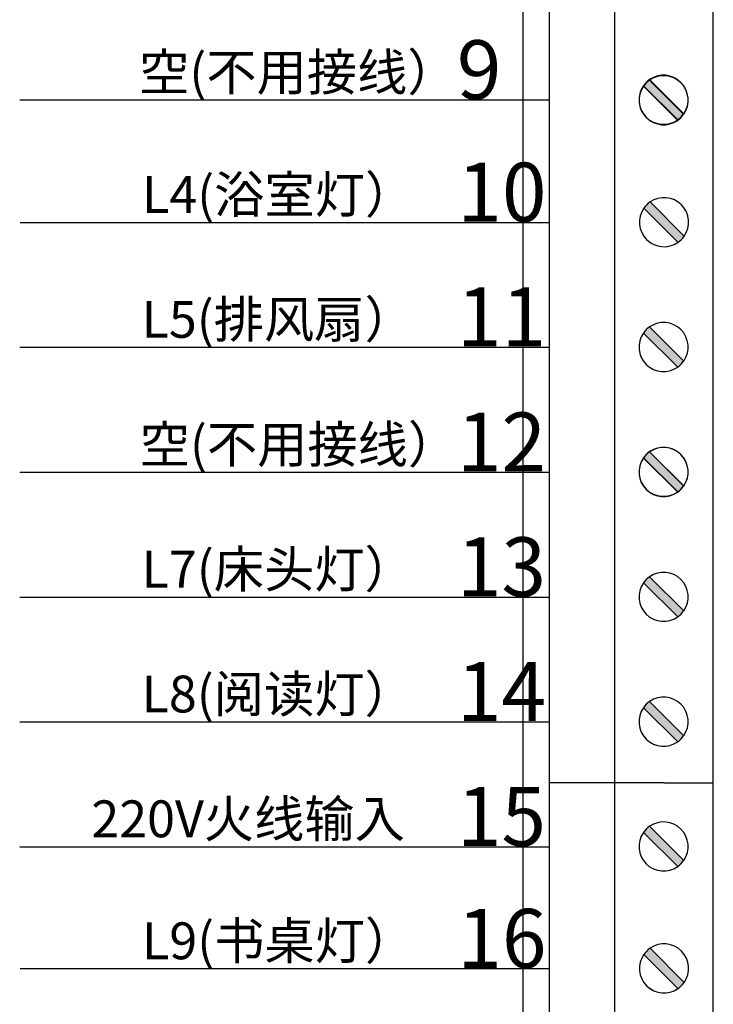
# Model space of a CAD drawing. Extents: x 734932 to 844644, y -360167 to -346556.
# Drawn here: x 830361 to 831055, y -355862 to -354877 of the extents above; entities that cross this region are included whole.
import ezdxf

# ---------------------------------------------------------------- set-up
doc = ezdxf.new("R2010")
doc.units = 0
doc.header["$LTSCALE"] = 1000
doc.header["$MEASUREMENT"] = 0
doc.layers.get('0').update_dxf_attribs({"linetype": 'CONTINUOUS'})
doc.styles.get("Standard").update_dxf_attribs({"font": 'SimSun.ttf'})

# ---------------------------------------------------------------- blocks, each defined once
blk = doc.blocks.new('A$C60DC1F87')
for points in [[(505.84, 3231.59, 0.089796), (502.29, 3228.03), (521.98, 3208.49, 0.088883), (525.46, 3211.98)], [(505.84, 3231.59, 0.089796), (502.29, 3228.03), (521.98, 3208.49, 0.088883), (525.46, 3211.98)], [(505.84, 3231.59, 0.089796), (502.29, 3228.03), (521.98, 3208.49, 0.088883), (525.46, 3211.98)], [(505.84, 3231.59, 0.089796), (502.29, 3228.03), (521.98, 3208.49, 0.088883), (525.46, 3211.98)], [(505.84, 3231.59, 0.089796), (502.29, 3228.03), (521.98, 3208.49, 0.088883), (525.46, 3211.98)], [(505.84, 3231.59, 0.089796), (502.29, 3228.03), (521.98, 3208.49, 0.088883), (525.46, 3211.98)], [(505.84, 3231.34, 0.089796), (502.29, 3227.78), (521.98, 3208.23, 0.088883), (525.46, 3211.72)], [(505.84, 3231.34, 0.089796), (502.29, 3227.78), (521.98, 3208.23, 0.088883), (525.46, 3211.72)], [(505.84, 3231.34, 0.089796), (502.29, 3227.78), (521.98, 3208.23, 0.088883), (525.46, 3211.72)], [(505.84, 3231.34, 0.089796), (502.29, 3227.78), (521.98, 3208.23, 0.088883), (525.46, 3211.72)], [(505.84, 3231.34, 0.089796), (502.29, 3227.78), (521.98, 3208.23, 0.088883), (525.46, 3211.72)], [(505.84, 3231.34, 0.089796), (502.29, 3227.78), (521.98, 3208.23, 0.088883), (525.46, 3211.72)], [(522.19, 3138.14, 0.088883), (525.67, 3141.62), (506.13, 3161.31, 0.089796), (502.57, 3157.76)], [(522.19, 3138.14, 0.088883), (525.67, 3141.62), (506.13, 3161.31, 0.089796), (502.57, 3157.76)], [(522.19, 3138.14, 0.088883), (525.67, 3141.62), (506.13, 3161.31, 0.089796), (502.57, 3157.76)], [(522.19, 3138.14, 0.088883), (525.67, 3141.62), (506.13, 3161.31, 0.089796), (502.57, 3157.76)], [(522.19, 3138.14, 0.088883), (525.67, 3141.62), (506.13, 3161.31, 0.089796), (502.57, 3157.76)], [(522.19, 3138.14, 0.088883), (525.67, 3141.62), (506.13, 3161.31, 0.089796), (502.57, 3157.76)], [(505.84, 3089.59, 0.089796), (502.29, 3086.03), (521.98, 3066.49, 0.088883), (525.46, 3069.98)], [(505.84, 3089.59, 0.089796), (502.29, 3086.03), (521.98, 3066.49, 0.088883), (525.46, 3069.98)], [(505.84, 3089.59, 0.089796), (502.29, 3086.03), (521.98, 3066.49, 0.088883), (525.46, 3069.98)], [(505.84, 3089.59, 0.089796), (502.29, 3086.03), (521.98, 3066.49, 0.088883), (525.46, 3069.98)], [(505.84, 3089.59, 0.089796), (502.29, 3086.03), (521.98, 3066.49, 0.088883), (525.46, 3069.98)], [(505.84, 3089.59, 0.089796), (502.29, 3086.03), (521.98, 3066.49, 0.088883), (525.46, 3069.98)], [(505.84, 3017.9, 0.089796), (502.29, 3014.34), (521.98, 2994.8, 0.088883), (525.46, 2998.29)], [(505.84, 3017.9, 0.089796), (502.29, 3014.34), (521.98, 2994.8, 0.088883), (525.46, 2998.29)], [(505.84, 3017.9, 0.089796), (502.29, 3014.34), (521.98, 2994.8, 0.088883), (525.46, 2998.29)], [(505.84, 3017.9, 0.089796), (502.29, 3014.34), (521.98, 2994.8, 0.088883), (525.46, 2998.29)], [(505.84, 3017.9, 0.089796), (502.29, 3014.34), (521.98, 2994.8, 0.088883), (525.46, 2998.29)], [(505.84, 3017.9, 0.089796), (502.29, 3014.34), (521.98, 2994.8, 0.088883), (525.46, 2998.29)], [(505.84, 3017.79, 0.089796), (502.29, 3014.23), (521.98, 2994.69, 0.088883), (525.46, 2998.18)], [(505.84, 3017.79, 0.089796), (502.29, 3014.23), (521.98, 2994.69, 0.088883), (525.46, 2998.18)], [(505.84, 3017.79, 0.089796), (502.29, 3014.23), (521.98, 2994.69, 0.088883), (525.46, 2998.18)], [(505.84, 3017.79, 0.089796), (502.29, 3014.23), (521.98, 2994.69, 0.088883), (525.46, 2998.18)], [(505.84, 3017.79, 0.089796), (502.29, 3014.23), (521.98, 2994.69, 0.088883), (525.46, 2998.18)], [(505.84, 3017.79, 0.089796), (502.29, 3014.23), (521.98, 2994.69, 0.088883), (525.46, 2998.18)], [(505.84, 2946.1, 0.089796), (502.29, 2942.54), (521.98, 2923, 0.088883), (525.46, 2926.49)], [(505.84, 2946.1, 0.089796), (502.29, 2942.54), (521.98, 2923, 0.088883), (525.46, 2926.49)], [(505.84, 2946.1, 0.089796), (502.29, 2942.54), (521.98, 2923, 0.088883), (525.46, 2926.49)], [(505.84, 2946.1, 0.089796), (502.29, 2942.54), (521.98, 2923, 0.088883), (525.46, 2926.49)], [(505.84, 2946.1, 0.089796), (502.29, 2942.54), (521.98, 2923, 0.088883), (525.46, 2926.49)], [(505.84, 2946.1, 0.089796), (502.29, 2942.54), (521.98, 2923, 0.088883), (525.46, 2926.49)], [(505.84, 2874.41, 0.089796), (502.29, 2870.85), (521.98, 2851.31, 0.088883), (525.46, 2854.8)], [(505.84, 2874.41, 0.089796), (502.29, 2870.85), (521.98, 2851.31, 0.088883), (525.46, 2854.8)], [(505.84, 2874.41, 0.089796), (502.29, 2870.85), (521.98, 2851.31, 0.088883), (525.46, 2854.8)], [(505.84, 2874.41, 0.089796), (502.29, 2870.85), (521.98, 2851.31, 0.088883), (525.46, 2854.8)], [(505.84, 2874.41, 0.089796), (502.29, 2870.85), (521.98, 2851.31, 0.088883), (525.46, 2854.8)], [(505.84, 2874.41, 0.089796), (502.29, 2870.85), (521.98, 2851.31, 0.088883), (525.46, 2854.8)], [(505.84, 2802.72, 0.089796), (502.29, 2799.16), (521.98, 2779.62, 0.088883), (525.46, 2783.11)], [(505.84, 2802.72, 0.089796), (502.29, 2799.16), (521.98, 2779.62, 0.088883), (525.46, 2783.11)], [(505.84, 2802.72, 0.089796), (502.29, 2799.16), (521.98, 2779.62, 0.088883), (525.46, 2783.11)], [(505.84, 2802.72, 0.089796), (502.29, 2799.16), (521.98, 2779.62, 0.088883), (525.46, 2783.11)], [(505.84, 2802.72, 0.089796), (502.29, 2799.16), (521.98, 2779.62, 0.088883), (525.46, 2783.11)], [(505.84, 2802.72, 0.089796), (502.29, 2799.16), (521.98, 2779.62, 0.088883), (525.46, 2783.11)], [(522.19, 2709.53, 0.088883), (525.67, 2713.01), (506.13, 2732.69, 0.089796), (502.57, 2729.14)], [(522.19, 2709.53, 0.088883), (525.67, 2713.01), (506.13, 2732.69, 0.089796), (502.57, 2729.14)], [(522.19, 2709.53, 0.088883), (525.67, 2713.01), (506.13, 2732.69, 0.089796), (502.57, 2729.14)], [(522.19, 2709.53, 0.088883), (525.67, 2713.01), (506.13, 2732.69, 0.089796), (502.57, 2729.14)], [(522.19, 2709.53, 0.088883), (525.67, 2713.01), (506.13, 2732.69, 0.089796), (502.57, 2729.14)], [(522.19, 2709.53, 0.088883), (525.67, 2713.01), (506.13, 2732.69, 0.089796), (502.57, 2729.14)]]:
    blk.add_hatch(color=131).paths.add_polyline_path(points)
at = {"color": 0}
blk.add_line((433.18, 822.66), (433.18, 3833.64), dxfattribs=at)
at = {"linetype": 'Continuous'}
for p, q in [((448.18, 3818.31), (448.18, 2685.24)), ((485.81, 2685.24), (485.81, 3818.31)), ((542.49, 2685.24), (542.49, 3818.31)), ((448.09, 3219.7), (143.82, 3219.7)), ((448.35, 3149.4), (144.08, 3149.4)), ((448.09, 3077.71), (143.82, 3077.71)), ((448.09, 3005.9), (143.82, 3005.9)), ((448.09, 2934.21), (143.82, 2934.21)), ((448.09, 2862.52), (143.82, 2862.52)), ((448.09, 2790.83), (143.82, 2790.83)), ((448.35, 2720.78), (144.08, 2720.78))]:
    blk.add_line(p, q, dxfattribs=at)
for p, q in [((525.55, 3211.89), (505.84, 3231.59)), ((525.55, 3211.89), (505.84, 3231.59)), ((525.55, 3211.89), (505.84, 3231.59)), ((525.55, 3211.89), (505.84, 3231.59)), ((525.55, 3211.89), (505.84, 3231.59)), ((525.55, 3211.89), (505.84, 3231.59)), ((525.55, 3211.63), (505.84, 3231.34)), ((525.55, 3211.63), (505.84, 3231.34)), ((525.55, 3211.63), (505.84, 3231.34)), ((525.55, 3211.63), (505.84, 3231.34)), ((525.55, 3211.63), (505.84, 3231.34)), ((525.55, 3211.63), (505.84, 3231.34)), ((522.01, 3208.46), (502.29, 3228.03)), ((522.01, 3208.46), (502.29, 3228.03)), ((522.01, 3208.46), (502.29, 3228.03)), ((522.01, 3208.46), (502.29, 3228.03)), ((522.01, 3208.46), (502.29, 3228.03)), ((522.01, 3208.46), (502.29, 3228.03)), ((522.01, 3208.2), (502.29, 3227.78)), ((522.01, 3208.2), (502.29, 3227.78)), ((522.01, 3208.2), (502.29, 3227.78)), ((522.01, 3208.2), (502.29, 3227.78)), ((522.01, 3208.2), (502.29, 3227.78)), ((522.01, 3208.2), (502.29, 3227.78)), ((525.7, 3141.59), (506.13, 3161.31)), ((525.7, 3141.59), (506.13, 3161.31)), ((525.7, 3141.59), (506.13, 3161.31)), ((525.7, 3141.59), (506.13, 3161.31)), ((525.7, 3141.59), (506.13, 3161.31)), ((525.7, 3141.59), (506.13, 3161.31)), ((522.27, 3138.05), (502.57, 3157.76)), ((522.27, 3138.05), (502.57, 3157.76)), ((522.27, 3138.05), (502.57, 3157.76)), ((522.27, 3138.05), (502.57, 3157.76)), ((522.27, 3138.05), (502.57, 3157.76)), ((522.27, 3138.05), (502.57, 3157.76)), ((525.55, 3069.89), (505.84, 3089.59)), ((525.55, 3069.89), (505.84, 3089.59)), ((525.55, 3069.89), (505.84, 3089.59)), ((525.55, 3069.89), (505.84, 3089.59)), ((525.55, 3069.89), (505.84, 3089.59)), ((525.55, 3069.89), (505.84, 3089.59)), ((522.01, 3066.46), (502.29, 3086.03)), ((522.01, 3066.46), (502.29, 3086.03)), ((522.01, 3066.46), (502.29, 3086.03)), ((522.01, 3066.46), (502.29, 3086.03)), ((522.01, 3066.46), (502.29, 3086.03)), ((522.01, 3066.46), (502.29, 3086.03)), ((522.01, 2994.77), (502.29, 3014.34)), ((522.01, 2994.77), (502.29, 3014.34)), ((522.01, 2994.77), (502.29, 3014.34)), ((522.01, 2994.77), (502.29, 3014.34)), ((522.01, 2994.77), (502.29, 3014.34)), ((522.01, 2994.77), (502.29, 3014.34)), ((522.01, 2994.66), (502.29, 3014.23)), ((522.01, 2994.66), (502.29, 3014.23)), ((522.01, 2994.66), (502.29, 3014.23)), ((522.01, 2994.66), (502.29, 3014.23)), ((522.01, 2994.66), (502.29, 3014.23)), ((522.01, 2994.66), (502.29, 3014.23)), ((525.55, 2998.2), (505.84, 3017.9)), ((525.55, 2998.2), (505.84, 3017.9)), ((525.55, 2998.2), (505.84, 3017.9)), ((525.55, 2998.2), (505.84, 3017.9)), ((525.55, 2998.2), (505.84, 3017.9)), ((525.55, 2998.2), (505.84, 3017.9)), ((525.55, 2998.09), (505.84, 3017.79)), ((525.55, 2998.09), (505.84, 3017.79)), ((525.55, 2998.09), (505.84, 3017.79)), ((525.55, 2998.09), (505.84, 3017.79)), ((525.55, 2998.09), (505.84, 3017.79)), ((525.55, 2998.09), (505.84, 3017.79)), ((522.01, 2922.97), (502.29, 2942.54)), ((522.01, 2922.97), (502.29, 2942.54)), ((522.01, 2922.97), (502.29, 2942.54)), ((522.01, 2922.97), (502.29, 2942.54)), ((522.01, 2922.97), (502.29, 2942.54)), ((522.01, 2922.97), (502.29, 2942.54)), ((525.55, 2926.4), (505.84, 2946.1)), ((525.55, 2926.4), (505.84, 2946.1)), ((525.55, 2926.4), (505.84, 2946.1)), ((525.55, 2926.4), (505.84, 2946.1)), ((525.55, 2926.4), (505.84, 2946.1)), ((525.55, 2926.4), (505.84, 2946.1)), ((525.55, 2854.71), (505.84, 2874.41)), ((525.55, 2854.71), (505.84, 2874.41)), ((525.55, 2854.71), (505.84, 2874.41)), ((525.55, 2854.71), (505.84, 2874.41)), ((525.55, 2854.71), (505.84, 2874.41)), ((525.55, 2854.71), (505.84, 2874.41)), ((522.01, 2851.28), (502.29, 2870.85)), ((522.01, 2851.28), (502.29, 2870.85)), ((522.01, 2851.28), (502.29, 2870.85)), ((522.01, 2851.28), (502.29, 2870.85)), ((522.01, 2851.28), (502.29, 2870.85)), ((522.01, 2851.28), (502.29, 2870.85)), ((485.81, 2827.64), (448.18, 2827.64)), ((514.15, 2827.64), (485.81, 2827.64)), ((514.15, 2827.64), (542.49, 2827.64)), ((525.55, 2783.02), (505.84, 2802.72)), ((525.55, 2783.02), (505.84, 2802.72)), ((525.55, 2783.02), (505.84, 2802.72)), ((525.55, 2783.02), (505.84, 2802.72)), ((525.55, 2783.02), (505.84, 2802.72)), ((525.55, 2783.02), (505.84, 2802.72)), ((522.01, 2779.59), (502.29, 2799.16)), ((522.01, 2779.59), (502.29, 2799.16)), ((522.01, 2779.59), (502.29, 2799.16)), ((522.01, 2779.59), (502.29, 2799.16)), ((522.01, 2779.59), (502.29, 2799.16)), ((522.01, 2779.59), (502.29, 2799.16)), ((525.7, 2712.98), (506.13, 2732.69)), ((525.7, 2712.98), (506.13, 2732.69)), ((525.7, 2712.98), (506.13, 2732.69)), ((525.7, 2712.98), (506.13, 2732.69)), ((525.7, 2712.98), (506.13, 2732.69)), ((525.7, 2712.98), (506.13, 2732.69)), ((522.27, 2709.44), (502.57, 2729.14)), ((522.27, 2709.44), (502.57, 2729.14)), ((522.27, 2709.44), (502.57, 2729.14)), ((522.27, 2709.44), (502.57, 2729.14)), ((522.27, 2709.44), (502.57, 2729.14)), ((522.27, 2709.44), (502.57, 2729.14))]:
    blk.add_line(p, q)
for centre, radius, start, end in [((513.9, 3220.01), 14.11, 124.8114, 145.3411), ((513.9, 3220.01), 14.11, 124.8114, 145.3411), ((513.9, 3220.01), 14.11, 124.8114, 145.3411), ((513.9, 3220.01), 14.11, 124.8114, 145.3411), ((513.9, 3220.01), 14.11, 124.8114, 145.3411), ((513.9, 3220.01), 14.11, 124.8114, 145.3411), ((513.9, 3219.75), 14.11, 124.8114, 145.3411), ((513.9, 3219.75), 14.11, 124.8114, 145.3411), ((513.9, 3219.75), 14.11, 124.8114, 145.3411), ((513.9, 3219.75), 14.11, 124.8114, 145.3411), ((513.9, 3219.75), 14.11, 124.8114, 145.3411), ((513.9, 3219.75), 14.11, 124.8114, 145.3411), ((513.9, 3220.01), 14.11, 325.2497, 124.8114), ((513.9, 3220.01), 14.11, 325.2497, 124.8114), ((513.9, 3220.01), 14.11, 325.2497, 124.8114), ((513.9, 3220.01), 14.11, 325.2497, 124.8114), ((513.9, 3220.01), 14.11, 325.2497, 124.8114), ((513.9, 3220.01), 14.11, 325.2497, 124.8114), ((513.9, 3219.75), 14.11, 325.2497, 124.8114), ((513.9, 3219.75), 14.11, 325.2497, 124.8114), ((513.9, 3219.75), 14.11, 325.2497, 124.8114), ((513.9, 3219.75), 14.11, 325.2497, 124.8114), ((513.9, 3219.75), 14.11, 325.2497, 124.8114), ((513.9, 3219.75), 14.11, 325.2497, 124.8114), ((513.9, 3220.01), 14.11, 145.3411, 305.0737), ((513.9, 3220.01), 14.11, 145.3411, 305.0737), ((513.9, 3220.01), 14.11, 145.3411, 305.0737), ((513.9, 3220.01), 14.11, 145.3411, 305.0737), ((513.9, 3220.01), 14.11, 145.3411, 305.0737), ((513.9, 3220.01), 14.11, 145.3411, 305.0737), ((513.9, 3219.75), 14.11, 145.3411, 305.0737), ((513.9, 3219.75), 14.11, 145.3411, 305.0737), ((513.9, 3219.75), 14.11, 145.3411, 305.0737), ((513.9, 3219.75), 14.11, 145.3411, 305.0737), ((513.9, 3219.75), 14.11, 145.3411, 305.0737), ((513.9, 3219.75), 14.11, 145.3411, 305.0737), ((513.99, 3219.94), 13.97, 304.6519, 326.4205), ((513.99, 3219.94), 13.97, 304.6519, 326.4205), ((513.99, 3219.94), 13.97, 304.6519, 326.4205), ((513.99, 3219.94), 13.97, 304.6519, 326.4205), ((513.99, 3219.94), 13.97, 304.6519, 326.4205), ((513.99, 3219.94), 13.97, 304.6519, 326.4205), ((513.99, 3219.69), 13.97, 304.6519, 326.4205), ((513.99, 3219.69), 13.97, 304.6519, 326.4205), ((513.99, 3219.69), 13.97, 304.6519, 326.4205), ((513.99, 3219.69), 13.97, 304.6519, 326.4205), ((513.99, 3219.69), 13.97, 304.6519, 326.4205), ((513.99, 3219.69), 13.97, 304.6519, 326.4205), ((514.15, 3149.7), 14.11, 124.6589, 145.1886), ((514.15, 3149.7), 14.11, 124.6589, 145.1886), ((514.15, 3149.7), 14.11, 124.6589, 145.1886), ((514.15, 3149.7), 14.11, 124.6589, 145.1886), ((514.15, 3149.7), 14.11, 124.6589, 145.1886), ((514.15, 3149.7), 14.11, 124.6589, 145.1886), ((514.15, 3149.7), 14.11, 324.9263, 124.6589), ((514.15, 3149.7), 14.11, 324.9263, 124.6589), ((514.15, 3149.7), 14.11, 324.9263, 124.6589), ((514.15, 3149.7), 14.11, 324.9263, 124.6589), ((514.15, 3149.7), 14.11, 324.9263, 124.6589), ((514.15, 3149.7), 14.11, 324.9263, 124.6589), ((514.15, 3149.7), 14.11, 145.1886, 304.7503), ((514.15, 3149.7), 14.11, 145.1886, 304.7503), ((514.15, 3149.7), 14.11, 145.1886, 304.7503), ((514.15, 3149.7), 14.11, 145.1886, 304.7503), ((514.15, 3149.7), 14.11, 145.1886, 304.7503), ((514.15, 3149.7), 14.11, 145.1886, 304.9589), ((514.22, 3149.61), 13.97, 303.5795, 325.3481), ((514.22, 3149.61), 13.97, 303.5795, 325.3481), ((514.22, 3149.61), 13.97, 303.5795, 325.3481), ((514.22, 3149.61), 13.97, 303.5795, 325.3481), ((514.22, 3149.61), 13.97, 303.5795, 325.3481), ((514.22, 3149.61), 13.97, 303.5795, 325.3481), ((513.9, 3078.01), 14.11, 124.8114, 145.3411), ((513.9, 3078.01), 14.11, 124.8114, 145.3411), ((513.9, 3078.01), 14.11, 124.8114, 145.3411), ((513.9, 3078.01), 14.11, 124.8114, 145.3411), ((513.9, 3078.01), 14.11, 124.8114, 145.3411), ((513.9, 3078.01), 14.11, 124.8114, 145.3411), ((513.9, 3078.01), 14.11, 325.2497, 124.8114), ((513.9, 3078.01), 14.11, 325.2497, 124.8114), ((513.9, 3078.01), 14.11, 325.2497, 124.8114), ((513.9, 3078.01), 14.11, 325.2497, 124.8114), ((513.9, 3078.01), 14.11, 325.2497, 124.8114), ((513.9, 3078.01), 14.11, 325.2497, 124.8114), ((513.9, 3078.01), 14.11, 145.3411, 305.0737), ((513.9, 3078.01), 14.11, 145.3411, 305.0737), ((513.9, 3078.01), 14.11, 145.3411, 305.0737), ((513.9, 3078.01), 14.11, 145.3411, 305.0737), ((513.9, 3078.01), 14.11, 145.3411, 305.0737), ((513.9, 3078.01), 14.11, 145.3411, 305.0737), ((513.99, 3077.94), 13.97, 304.6519, 326.4205), ((513.99, 3077.94), 13.97, 304.6519, 326.4205), ((513.99, 3077.94), 13.97, 304.6519, 326.4205), ((513.99, 3077.94), 13.97, 304.6519, 326.4205), ((513.99, 3077.94), 13.97, 304.6519, 326.4205), ((513.99, 3077.94), 13.97, 304.6519, 326.4205), ((513.9, 3006.32), 14.11, 325.2497, 124.8114), ((513.9, 3006.32), 14.11, 325.2497, 124.8114), ((513.9, 3006.32), 14.11, 325.2497, 124.8114), ((513.9, 3006.32), 14.11, 325.2497, 124.8114), ((513.9, 3006.32), 14.11, 325.2497, 124.8114), ((513.9, 3006.32), 14.11, 325.2497, 124.8114), ((513.9, 3006.21), 14.11, 325.2497, 124.8114), ((513.9, 3006.21), 14.11, 325.2497, 124.8114), ((513.9, 3006.21), 14.11, 325.2497, 124.8114), ((513.9, 3006.21), 14.11, 325.2497, 124.8114), ((513.9, 3006.21), 14.11, 325.2497, 124.8114), ((513.9, 3006.21), 14.11, 325.2497, 124.8114), ((513.9, 3006.32), 14.11, 145.3411, 305.0737), ((513.9, 3006.32), 14.11, 145.3411, 305.0737), ((513.9, 3006.32), 14.11, 145.3411, 305.0737), ((513.9, 3006.32), 14.11, 145.3411, 305.0737), ((513.9, 3006.32), 14.11, 145.3411, 305.0737), ((513.9, 3006.32), 14.11, 145.3411, 305.0737), ((513.9, 3006.21), 14.11, 145.3411, 305.0737), ((513.9, 3006.21), 14.11, 145.3411, 305.0737), ((513.9, 3006.21), 14.11, 145.3411, 305.0737), ((513.9, 3006.21), 14.11, 145.3411, 305.0737), ((513.9, 3006.21), 14.11, 145.3411, 305.0737), ((513.9, 3006.21), 14.11, 145.3411, 305.0737), ((513.9, 3006.32), 14.11, 124.8114, 145.3411), ((513.9, 3006.32), 14.11, 124.8114, 145.3411), ((513.9, 3006.32), 14.11, 124.8114, 145.3411), ((513.9, 3006.32), 14.11, 124.8114, 145.3411), ((513.9, 3006.32), 14.11, 124.8114, 145.3411), ((513.9, 3006.32), 14.11, 124.8114, 145.3411), ((513.9, 3006.21), 14.11, 124.8114, 145.3411), ((513.9, 3006.21), 14.11, 124.8114, 145.3411), ((513.9, 3006.21), 14.11, 124.8114, 145.3411), ((513.9, 3006.21), 14.11, 124.8114, 145.3411), ((513.9, 3006.21), 14.11, 124.8114, 145.3411), ((513.9, 3006.21), 14.11, 124.8114, 145.3411), ((513.99, 3006.25), 13.97, 304.6519, 326.4205), ((513.99, 3006.25), 13.97, 304.6519, 326.4205), ((513.99, 3006.25), 13.97, 304.6519, 326.4205), ((513.99, 3006.25), 13.97, 304.6519, 326.4205), ((513.99, 3006.25), 13.97, 304.6519, 326.4205), ((513.99, 3006.25), 13.97, 304.6519, 326.4205), ((513.99, 3006.14), 13.97, 304.6519, 326.4205), ((513.99, 3006.14), 13.97, 304.6519, 326.4205), ((513.99, 3006.14), 13.97, 304.6519, 326.4205), ((513.99, 3006.14), 13.97, 304.6519, 326.4205), ((513.99, 3006.14), 13.97, 304.6519, 326.4205), ((513.99, 3006.14), 13.97, 304.6519, 326.4205), ((513.9, 2934.52), 14.11, 325.2497, 124.8114), ((513.9, 2934.52), 14.11, 325.2497, 124.8114), ((513.9, 2934.52), 14.11, 325.2497, 124.8114), ((513.9, 2934.52), 14.11, 325.2497, 124.8114), ((513.9, 2934.52), 14.11, 325.2497, 124.8114), ((513.9, 2934.52), 14.11, 325.2497, 124.8114), ((513.9, 2934.52), 14.11, 145.3411, 305.0737), ((513.9, 2934.52), 14.11, 145.3411, 305.0737), ((513.9, 2934.52), 14.11, 145.3411, 305.0737), ((513.9, 2934.52), 14.11, 145.3411, 305.0737), ((513.9, 2934.52), 14.11, 145.3411, 305.0737), ((513.9, 2934.52), 14.11, 145.3411, 305.0737), ((513.9, 2934.52), 14.11, 124.8114, 145.3411), ((513.9, 2934.52), 14.11, 124.8114, 145.3411), ((513.9, 2934.52), 14.11, 124.8114, 145.3411), ((513.9, 2934.52), 14.11, 124.8114, 145.3411), ((513.9, 2934.52), 14.11, 124.8114, 145.3411), ((513.9, 2934.52), 14.11, 124.8114, 145.3411), ((513.99, 2934.45), 13.97, 304.6519, 326.4205), ((513.99, 2934.45), 13.97, 304.6519, 326.4205), ((513.99, 2934.45), 13.97, 304.6519, 326.4205), ((513.99, 2934.45), 13.97, 304.6519, 326.4205), ((513.99, 2934.45), 13.97, 304.6519, 326.4205), ((513.99, 2934.45), 13.97, 304.6519, 326.4205), ((513.9, 2862.83), 14.11, 124.8114, 145.3411), ((513.9, 2862.83), 14.11, 124.8114, 145.3411), ((513.9, 2862.83), 14.11, 124.8114, 145.3411), ((513.9, 2862.83), 14.11, 124.8114, 145.3411), ((513.9, 2862.83), 14.11, 124.8114, 145.3411), ((513.9, 2862.83), 14.11, 124.8114, 145.3411), ((513.9, 2862.83), 14.11, 325.2497, 124.8114), ((513.9, 2862.83), 14.11, 325.2497, 124.8114), ((513.9, 2862.83), 14.11, 325.2497, 124.8114), ((513.9, 2862.83), 14.11, 325.2497, 124.8114), ((513.9, 2862.83), 14.11, 325.2497, 124.8114), ((513.9, 2862.83), 14.11, 325.2497, 124.8114), ((513.9, 2862.83), 14.11, 145.3411, 305.0737), ((513.9, 2862.83), 14.11, 145.3411, 305.0737), ((513.9, 2862.83), 14.11, 145.3411, 305.0737), ((513.9, 2862.83), 14.11, 145.3411, 305.0737), ((513.9, 2862.83), 14.11, 145.3411, 305.0737), ((513.9, 2862.83), 14.11, 145.3411, 305.0737), ((513.99, 2862.76), 13.97, 304.6519, 326.4205), ((513.99, 2862.76), 13.97, 304.6519, 326.4205), ((513.99, 2862.76), 13.97, 304.6519, 326.4205), ((513.99, 2862.76), 13.97, 304.6519, 326.4205), ((513.99, 2862.76), 13.97, 304.6519, 326.4205), ((513.99, 2862.76), 13.97, 304.6519, 326.4205), ((513.9, 2791.14), 14.11, 325.2497, 124.8114), ((513.9, 2791.14), 14.11, 325.2497, 124.8114), ((513.9, 2791.14), 14.11, 325.2497, 124.8114), ((513.9, 2791.14), 14.11, 325.2497, 124.8114), ((513.9, 2791.14), 14.11, 325.2497, 124.8114), ((513.9, 2791.14), 14.11, 325.2497, 124.8114), ((513.9, 2791.14), 14.11, 124.8114, 145.3411), ((513.9, 2791.14), 14.11, 124.8114, 145.3411), ((513.9, 2791.14), 14.11, 124.8114, 145.3411), ((513.9, 2791.14), 14.11, 124.8114, 145.3411), ((513.9, 2791.14), 14.11, 124.8114, 145.3411), ((513.9, 2791.14), 14.11, 124.8114, 145.3411), ((513.9, 2791.14), 14.11, 145.3411, 305.0737), ((513.9, 2791.14), 14.11, 145.3411, 305.0737), ((513.9, 2791.14), 14.11, 145.3411, 305.0737), ((513.9, 2791.14), 14.11, 145.3411, 305.0737), ((513.9, 2791.14), 14.11, 145.3411, 305.0737), ((513.9, 2791.14), 14.11, 145.3411, 305.0737), ((513.99, 2791.07), 13.97, 304.6519, 326.4205), ((513.99, 2791.07), 13.97, 304.6519, 326.4205), ((513.99, 2791.07), 13.97, 304.6519, 326.4205), ((513.99, 2791.07), 13.97, 304.6519, 326.4205), ((513.99, 2791.07), 13.97, 304.6519, 326.4205), ((513.99, 2791.07), 13.97, 304.6519, 326.4205), ((514.15, 2721.09), 14.11, 124.6589, 145.1886), ((514.15, 2721.09), 14.11, 124.6589, 145.1886), ((514.15, 2721.09), 14.11, 124.6589, 145.1886), ((514.15, 2721.09), 14.11, 124.6589, 145.1886), ((514.15, 2721.09), 14.11, 124.6589, 145.1886), ((514.15, 2721.09), 14.11, 124.6589, 145.1886), ((514.15, 2721.09), 14.11, 324.9263, 124.6589), ((514.15, 2721.09), 14.11, 324.9263, 124.6589), ((514.15, 2721.09), 14.11, 324.9263, 124.6589), ((514.15, 2721.09), 14.11, 324.9263, 124.6589), ((514.15, 2721.09), 14.11, 324.9263, 124.6589), ((514.15, 2721.09), 14.11, 324.9263, 124.6589), ((514.15, 2721.09), 14.11, 145.1886, 304.7503), ((514.15, 2721.09), 14.11, 145.1886, 304.7503), ((514.15, 2721.09), 14.11, 145.1886, 304.7503), ((514.15, 2721.09), 14.11, 145.1886, 304.7503), ((514.15, 2721.09), 14.11, 145.1886, 304.7503), ((514.15, 2721.09), 14.11, 145.1886, 304.9589), ((514.22, 2721), 13.97, 303.5795, 325.3481), ((514.22, 2721), 13.97, 303.5795, 325.3481), ((514.22, 2721), 13.97, 303.5795, 325.3481), ((514.22, 2721), 13.97, 303.5795, 325.3481), ((514.22, 2721), 13.97, 303.5795, 325.3481), ((514.22, 2721), 13.97, 303.5795, 325.3481)]:
    blk.add_arc(centre, radius, start, end)
at = {"color": 4, "width": 29.3225, "attachment_point": 1}
for s, insert, char_height in [('9', (395.08, 3254.19), 33.87), ('10', (395.34, 3183.89), 33.869), ('11', (395.08, 3112.2), 33.869), ('12', (395.08, 3040.39), 33.869), ('13', (395.08, 2968.7), 33.869), ('14', (395.08, 2897.01), 33.869), ('15', (395.08, 2825.32), 33.869), ('16', (395.34, 2755.27), 33.869)]:
    blk.add_mtext(s, dxfattribs=dict(at, insert=insert, char_height=char_height))
at = {"linetype": 'Continuous', "char_height": 21.1684, "width": 984.4406, "attachment_point": 1}
for s, insert in [('{\\fSimSun|b0|i0|c134|p2;空(不用接线）}', (212.46, 3246.47)), ('{\\fSimSun|b0|i0|c134|p2;L4(浴室灯）}', (214.15, 3176.16)), ('{\\fSimSun|b0|i0|c134|p2;L5(排风扇）}', (213.9, 3104.47)), ('{\\fSimSun|b0|i0|c134|p2;空(不用接线）}', (212.79, 3032.67)), ('{\\fSimSun|b0|i0|c134|p2;L7(床头灯）}', (213.9, 2960.98)), ('{\\fSimSun|b0|i0|c134|p2;L8(阅读灯）}', (213.9, 2889.29)), ('{\\fSimSun|b0|i0|c134|p2;220V火线输入}', (185.01, 2817.6)), ('{\\fSimSun|b0|i0|c134|p2;L9(书桌灯）}', (214.15, 2747.54))]:
    blk.add_mtext(s, dxfattribs=dict(at, insert=insert))

msp = doc.modelspace()

# ---------------------------------------------------------------- block references
at = {"color": 0, "xscale": 1.7424, "yscale": 1.7424, "zscale": 1.7424}
msp.add_blockref('A$C60DC1F87', (830109.95, -360567.31, 843.64), dxfattribs=at)

doc.saveas('drawing.dxf')
